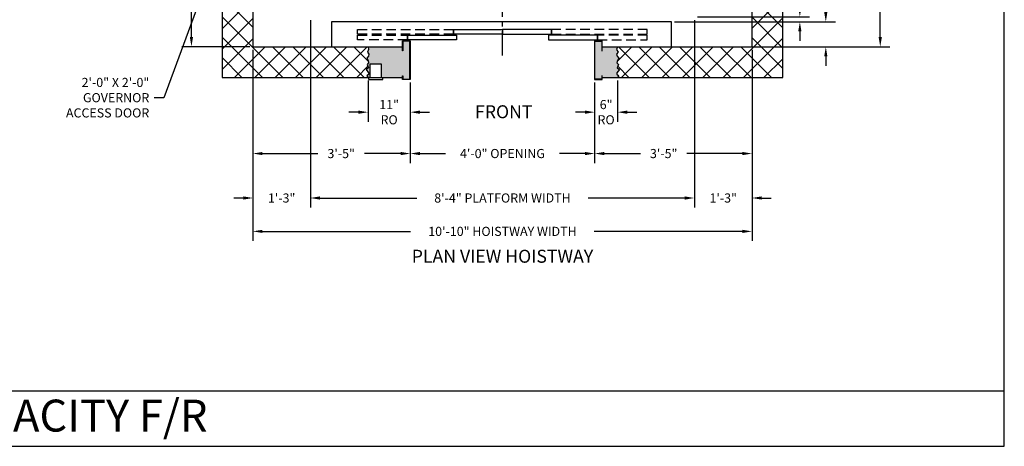
# Model space of a CAD drawing. Extents: x 1075 to 1602, y 277 to 933.
# Drawn here: x 1346 to 1602, y 277 to 388 of the extents above; entities that cross this region are included whole.
import ezdxf
from ezdxf.enums import TextEntityAlignment as Align

# ---------------------------------------------------------------- set-up
doc = ezdxf.new("R2010")
doc.units = 0
doc.header["$LTSCALE"] = 40
doc.header["$MEASUREMENT"] = 0
doc.header["$PDMODE"] = 34
doc.linetypes.add('HIDDEN', pattern=[0.375, 0.25, -0.125])
doc.linetypes.add('PHANTOM2', pattern=[1.25, 0.625, -0.125, 0.125, -0.125, 0.125, -0.125])
doc.layers.get('0').update_dxf_attribs({"linetype": 'CONTINUOUS'})
doc.layers.get('DEFPOINTS').update_dxf_attribs({"linetype": 'CONTINUOUS'})
doc.layers.add('HW GOV', color=7, linetype='CONTINUOUS')
doc.styles.add('ROMAND', font='arialbd.ttf')
doc.styles.add('ROMANS', font='ROMANS.SHX')
doc.dimstyles.new('MEI_ROPED', dxfattribs={"dimtxt": 4.75, "dimasz": 5, "dimexe": 5, "dimexo": 1.625, "dimgap": 2.5, "dimtad": 0, "dimdec": 4, "dimzin": 3, "dimdsep": 46, "dimlunit": 4, "dimtxsty": 'ROMANS', "dimcen": 2.5, "dimadec": 0, "dimazin": 0, "dimtfac": 1, "dimtdec": 4, "dimtofl": 0, "dimtmove": 0, "dimatfit": 3, "dimfxl": 1, "dimfrac": 2, "dimtolj": 1, "dimtzin": 0, "dimarcsym": 0})

# ---------------------------------------------------------------- blocks, each defined once
blk = doc.blocks.new('*D27')
at = {"color": 0, "lineweight": -2, "transparency": 16777216}
for p, q in [((1537.34, 524.92), (1572.43, 524.92)), ((1569.93, 522.42), (1569.93, 484.9)), ((1569.93, 383.42), (1569.93, 438.4)), ((1537.34, 380.92), (1572.43, 380.92))]:
    blk.add_line(p, q, dxfattribs=at)
at = {"color": 0, "transparency": 16777216}
for points in [[(1569.51, 522.42), (1570.35, 522.42), (1569.93, 524.92)], [(1569.51, 383.42), (1570.35, 383.42), (1569.93, 380.92)]]:
    blk.add_solid(points, dxfattribs=at)
at = {"layer": 'DEFPOINTS', "color": 0, "transparency": 16777216}
for p in [(1536.53, 524.92), (1536.53, 380.92), (1569.93, 380.92)]:
    blk.add_point(p, dxfattribs=at)
at = {"color": 0, "transparency": 16777216, "insert": (1569.93, 461.65), "char_height": 2.375, "attachment_point": 5, "rotation": 90, "style": 'ROMANS'}
blk.add_mtext('\\A1;12\'-0" HOISTWAY DEPTH', dxfattribs=at)
blk = doc.blocks.new('*D28')
at = {"color": 0, "lineweight": -2, "transparency": 16777216}
for p, q in [((1548.99, 391.17), (1548.99, 393.67)), ((1516.34, 387.42), (1551.49, 387.42)), ((1522.34, 388.67), (1551.49, 388.67)), ((1548.99, 384.92), (1548.99, 382.42))]:
    blk.add_line(p, q, dxfattribs=at)
at = {"color": 0, "transparency": 16777216}
for points in [[(1548.57, 391.17), (1549.41, 391.17), (1548.99, 388.67)], [(1548.57, 384.92), (1549.41, 384.92), (1548.99, 387.42)]]:
    blk.add_solid(points, dxfattribs=at)
at = {"layer": 'DEFPOINTS', "color": 0, "transparency": 16777216}
for p in [(1515.53, 387.42), (1521.53, 388.67), (1548.99, 388.67)]:
    blk.add_point(p, dxfattribs=at)
at = {"color": 0, "transparency": 16777216, "insert": (1548.99, 401.08), "char_height": 2.375, "attachment_point": 5, "rotation": 90, "style": 'ROMANS'}
blk.add_mtext('\\A1;1 1/4"', dxfattribs=at)
blk = doc.blocks.new('*D29')
at = {"color": 0, "lineweight": -2, "transparency": 16777216}
for p, q in [((1555.75, 389.92), (1555.75, 401.42)), ((1516.34, 387.42), (1558.25, 387.42)), ((1516.34, 380.92), (1558.25, 380.92)), ((1555.75, 378.42), (1555.75, 375.92))]:
    blk.add_line(p, q, dxfattribs=at)
at = {"color": 0, "transparency": 16777216}
for points in [[(1555.33, 389.92), (1556.16, 389.92), (1555.75, 387.42)], [(1555.33, 378.42), (1556.16, 378.42), (1555.75, 380.92)]]:
    blk.add_solid(points, dxfattribs=at)
at = {"layer": 'DEFPOINTS', "color": 0, "transparency": 16777216}
for p in [(1515.53, 387.42), (1555.75, 387.42), (1515.53, 380.92)]:
    blk.add_point(p, dxfattribs=at)
at = {"color": 0, "transparency": 16777216, "insert": (1555.75, 408.95), "char_height": 2.375, "attachment_point": 5, "rotation": 90, "style": 'ROMANS'}
blk.add_mtext('\\A1;6 1/2"', dxfattribs=at)
blk = doc.blocks.new('*D30')
at = {"color": 0, "lineweight": -2, "transparency": 16777216}
for p, q in [((1501.53, 372.11), (1501.53, 361.39)), ((1495.53, 371.62), (1495.53, 361.39)), ((1493.03, 363.89), (1490.53, 363.89)), ((1504.03, 363.89), (1506.53, 363.89))]:
    blk.add_line(p, q, dxfattribs=at)
at = {"color": 0, "transparency": 16777216}
for points in [[(1493.03, 364.31), (1493.03, 363.47), (1495.53, 363.89)], [(1504.03, 364.31), (1504.03, 363.47), (1501.53, 363.89)]]:
    blk.add_solid(points, dxfattribs=at)
at = {"layer": 'DEFPOINTS', "color": 0, "transparency": 16777216}
for p in [(1495.53, 372.43), (1501.53, 372.92), (1501.53, 363.89)]:
    blk.add_point(p, dxfattribs=at)
at = {"color": 0, "transparency": 16777216, "insert": (1498.53, 363.89), "char_height": 2.375, "attachment_point": 5, "style": 'ROMANS'}
blk.add_mtext('\\A1;6"\\PRO', dxfattribs=at)
blk = doc.blocks.new('*D31')
at = {"color": 0, "lineweight": -2, "transparency": 16777216}
for p, q in [((1436.52, 372.11), (1436.52, 361.39)), ((1447.53, 371.62), (1447.53, 361.39)), ((1434.02, 363.89), (1431.52, 363.89)), ((1450.03, 363.89), (1452.53, 363.89))]:
    blk.add_line(p, q, dxfattribs=at)
at = {"color": 0, "transparency": 16777216}
for points in [[(1434.02, 364.31), (1434.02, 363.47), (1436.52, 363.89)], [(1450.03, 364.31), (1450.03, 363.47), (1447.53, 363.89)]]:
    blk.add_solid(points, dxfattribs=at)
at = {"layer": 'DEFPOINTS', "color": 0, "transparency": 16777216}
for p in [(1436.52, 372.92), (1447.53, 372.43), (1436.52, 363.89)]:
    blk.add_point(p, dxfattribs=at)
at = {"color": 0, "transparency": 16777216, "insert": (1442.02, 363.89), "char_height": 2.375, "attachment_point": 5, "style": 'ROMANS'}
blk.add_mtext('\\A1;11"\\PRO', dxfattribs=at)
blk = doc.blocks.new('*D32')
at = {"color": 0, "lineweight": -2, "ltscale": 0.25, "transparency": 16777216}
for p, q in [((1447.53, 371.62), (1447.53, 350.63)), ((1495.53, 371.62), (1495.53, 350.63)), ((1450.03, 353.13), (1456.71, 353.13)), ((1493.03, 353.13), (1486.35, 353.13))]:
    blk.add_line(p, q, dxfattribs=at)
at = {"color": 0, "ltscale": 0.25, "transparency": 16777216}
for points in [[(1450.03, 353.54), (1450.03, 352.71), (1447.53, 353.13)], [(1493.03, 353.54), (1493.03, 352.71), (1495.53, 353.13)]]:
    blk.add_solid(points, dxfattribs=at)
at = {"layer": 'DEFPOINTS', "color": 0, "ltscale": 0.25, "transparency": 16777216}
for p in [(1447.53, 372.43), (1495.53, 372.43), (1495.53, 353.13)]:
    blk.add_point(p, dxfattribs=at)
at = {"color": 0, "ltscale": 0.25, "transparency": 16777216, "insert": (1471.53, 353.13), "char_height": 2.375, "attachment_point": 5, "style": 'ROMANS'}
blk.add_mtext('\\A1;4\'-0" OPENING', dxfattribs=at)
blk = doc.blocks.new('*D33')
at = {"color": 0, "lineweight": -2, "transparency": 16777216}
for p, q in [((1406.53, 380.11), (1406.53, 350.63)), ((1447.53, 371.62), (1447.53, 350.63)), ((1409.03, 353.13), (1423.47, 353.13)), ((1445.03, 353.13), (1435.59, 353.13))]:
    blk.add_line(p, q, dxfattribs=at)
at = {"color": 0, "transparency": 16777216}
for points in [[(1409.03, 353.54), (1409.03, 352.71), (1406.53, 353.13)], [(1445.03, 353.54), (1445.03, 352.71), (1447.53, 353.13)]]:
    blk.add_solid(points, dxfattribs=at)
at = {"layer": 'DEFPOINTS', "color": 0, "transparency": 16777216}
for p in [(1406.53, 380.92), (1447.53, 372.43), (1447.53, 353.13)]:
    blk.add_point(p, dxfattribs=at)
at = {"color": 0, "transparency": 16777216, "insert": (1429.53, 353.13), "char_height": 2.375, "attachment_point": 5, "style": 'ROMANS'}
blk.add_mtext('\\A1;3\'-5"', dxfattribs=at)
blk = doc.blocks.new('*D34')
at = {"color": 0, "lineweight": -2, "transparency": 16777216}
for p, q in [((1536.53, 380.11), (1536.53, 350.63)), ((1495.53, 371.62), (1495.53, 350.63)), ((1498.03, 353.13), (1507.47, 353.13)), ((1534.03, 353.13), (1519.59, 353.13))]:
    blk.add_line(p, q, dxfattribs=at)
at = {"color": 0, "transparency": 16777216}
for points in [[(1498.03, 353.54), (1498.03, 352.71), (1495.53, 353.13)], [(1534.03, 353.54), (1534.03, 352.71), (1536.53, 353.13)]]:
    blk.add_solid(points, dxfattribs=at)
at = {"layer": 'DEFPOINTS', "color": 0, "transparency": 16777216}
for p in [(1536.53, 380.92), (1495.53, 372.43), (1495.53, 353.13)]:
    blk.add_point(p, dxfattribs=at)
at = {"color": 0, "transparency": 16777216, "insert": (1513.53, 353.13), "char_height": 2.375, "attachment_point": 5, "style": 'ROMANS'}
blk.add_mtext('\\A1;3\'-5"', dxfattribs=at)
blk = doc.blocks.new('*D35')
at = {"color": 0, "lineweight": -2, "transparency": 16777216}
for p, q in [((1421.53, 387.86), (1421.53, 339.06)), ((1521.53, 387.86), (1521.53, 339.06)), ((1424.03, 341.56), (1449.19, 341.56)), ((1519.03, 341.56), (1493.87, 341.56))]:
    blk.add_line(p, q, dxfattribs=at)
at = {"color": 0, "transparency": 16777216}
for points in [[(1424.03, 341.98), (1424.03, 341.14), (1421.53, 341.56)], [(1519.03, 341.98), (1519.03, 341.14), (1521.53, 341.56)]]:
    blk.add_solid(points, dxfattribs=at)
at = {"layer": 'DEFPOINTS', "color": 0, "transparency": 16777216}
for p in [(1421.53, 388.67), (1521.53, 388.67), (1521.53, 341.56)]:
    blk.add_point(p, dxfattribs=at)
at = {"color": 0, "transparency": 16777216, "insert": (1471.53, 341.56), "char_height": 2.375, "attachment_point": 5, "style": 'ROMANS'}
blk.add_mtext('\\A1;8\'-4" PLATFORM WIDTH', dxfattribs=at)
blk = doc.blocks.new('*D36')
at = {"color": 0, "lineweight": -2, "ltscale": 0.25, "transparency": 16777216}
for p, q in [((1406.53, 380.11), (1406.53, 339.06)), ((1421.53, 380.11), (1421.53, 339.06)), ((1404.03, 341.56), (1401.53, 341.56)), ((1424.03, 341.56), (1426.53, 341.56))]:
    blk.add_line(p, q, dxfattribs=at)
at = {"color": 0, "ltscale": 0.25, "transparency": 16777216}
for points in [[(1404.03, 341.98), (1404.03, 341.14), (1406.53, 341.56)], [(1424.03, 341.98), (1424.03, 341.14), (1421.53, 341.56)]]:
    blk.add_solid(points, dxfattribs=at)
at = {"layer": 'DEFPOINTS', "color": 0, "ltscale": 0.25, "transparency": 16777216}
for p in [(1406.53, 380.92), (1421.53, 380.92), (1421.53, 341.56)]:
    blk.add_point(p, dxfattribs=at)
at = {"color": 0, "ltscale": 0.25, "transparency": 16777216, "insert": (1414.03, 341.56), "char_height": 2.375, "attachment_point": 5, "style": 'ROMANS'}
blk.add_mtext('\\A1;1\'-3"', dxfattribs=at)
blk = doc.blocks.new('*D37')
at = {"color": 0, "lineweight": -2, "ltscale": 0.25, "transparency": 16777216}
for p, q in [((1521.53, 380.11), (1521.53, 339.06)), ((1536.53, 380.11), (1536.53, 339.06)), ((1519.03, 341.56), (1516.53, 341.56)), ((1539.03, 341.56), (1541.53, 341.56))]:
    blk.add_line(p, q, dxfattribs=at)
at = {"color": 0, "ltscale": 0.25, "transparency": 16777216}
for points in [[(1519.03, 341.98), (1519.03, 341.14), (1521.53, 341.56)], [(1539.03, 341.98), (1539.03, 341.14), (1536.53, 341.56)]]:
    blk.add_solid(points, dxfattribs=at)
at = {"layer": 'DEFPOINTS', "color": 0, "ltscale": 0.25, "transparency": 16777216}
for p in [(1521.53, 380.92), (1536.53, 380.92), (1521.53, 341.56)]:
    blk.add_point(p, dxfattribs=at)
at = {"color": 0, "ltscale": 0.25, "transparency": 16777216, "insert": (1529.03, 341.56), "char_height": 2.375, "attachment_point": 5, "style": 'ROMANS'}
blk.add_mtext('\\A1;1\'-3"', dxfattribs=at)
blk = doc.blocks.new('*D38')
at = {"color": 0, "lineweight": -2, "transparency": 16777216}
for p, q in [((1406.53, 380.11), (1406.53, 330.38)), ((1536.53, 380.11), (1536.53, 330.38)), ((1409.03, 332.88), (1447.61, 332.88)), ((1534.03, 332.88), (1495.46, 332.88))]:
    blk.add_line(p, q, dxfattribs=at)
at = {"color": 0, "transparency": 16777216}
for points in [[(1409.03, 333.29), (1409.03, 332.46), (1406.53, 332.88)], [(1534.03, 333.29), (1534.03, 332.46), (1536.53, 332.88)]]:
    blk.add_solid(points, dxfattribs=at)
at = {"layer": 'DEFPOINTS', "color": 0, "transparency": 16777216}
for p in [(1406.53, 380.92), (1536.53, 380.92), (1536.53, 332.88)]:
    blk.add_point(p, dxfattribs=at)
at = {"color": 0, "transparency": 16777216, "insert": (1471.53, 332.88), "char_height": 2.375, "attachment_point": 5, "style": 'ROMANS'}
blk.add_mtext('\\A1;10\'-10" HOISTWAY WIDTH', dxfattribs=at)
blk = doc.blocks.new('*D45')
at = {"color": 0, "lineweight": -2, "transparency": 16777216}
for p, q in [((1390.53, 434.42), (1390.53, 414.98)), ((1390.53, 383.42), (1390.53, 402.86)), ((1405.72, 380.92), (1388.03, 380.92))]:
    blk.add_line(p, q, dxfattribs=at)
at = {"color": 0, "transparency": 16777216}
for points in [[(1390.11, 434.42), (1390.95, 434.42), (1390.53, 436.92)], [(1390.11, 383.42), (1390.95, 383.42), (1390.53, 380.92)]]:
    blk.add_solid(points, dxfattribs=at)
at = {"layer": 'DEFPOINTS', "color": 0, "transparency": 16777216}
for p in [(1420.03, 436.92), (1390.53, 380.92), (1406.53, 380.92)]:
    blk.add_point(p, dxfattribs=at)
at = {"color": 0, "transparency": 16777216, "insert": (1390.53, 408.92), "char_height": 2.375, "attachment_point": 5, "rotation": 90, "style": 'ROMANS'}
blk.add_mtext('\\A1;4\'-8"', dxfattribs=at)

msp = doc.modelspace()

# ---------------------------------------------------------------- hatches: boundary and pattern name
h = msp.add_hatch()
h.set_pattern_fill('ANSI37', color=256, scale=30, style=0)
h.paths.add_polyline_path([(1436.65892, 530.43283), (1436.0014, 530.85995), (1436.65013, 531.68135), (1436.71588, 532.07562), (1436.16578, 532.50274), (1436.51502, 532.9202), (1398.53127, 532.9202), (1398.53127, 436.9202), (1406.53127, 436.9202), (1406.53127, 524.9202), (1436.51502, 524.9202), (1436.65663, 525.63588), (1436.36303, 526.293), (1436.74875, 526.8844), (1436.65892, 527.37724), (1436.16578, 527.87008), (1436.59317, 528.49434), (1436.65013, 529.08574), (1436.29728, 529.51287)])
h.paths.add_polyline_path([(1406.31252, 460.4202, -1), (1405.75002, 460.4202, -1)], flags=16)
h.paths.add_polyline_path([(1406.53127, 408.9202), (1398.53127, 408.9202), (1398.53127, 372.9202), (1436.51502, 372.9202), (1436.16578, 373.33766), (1436.71588, 373.76479), (1436.65013, 374.15906), (1436.0014, 374.98045), (1436.65892, 375.40758), (1436.29728, 376.32754), (1436.65013, 376.75467), (1436.59317, 377.34607), (1436.16578, 377.97033), (1436.65892, 378.46317), (1436.74875, 378.95601), (1436.36303, 379.54741), (1436.65663, 380.20453), (1436.51502, 380.9202), (1406.53127, 380.9202)])
h.paths.add_polyline_path([(1406.53127, 436.9202), (1398.53127, 436.9202), (1398.53127, 432.9202), (1406.53127, 432.9202)])
h.paths.add_polyline_path([(1544.53127, 436.9202), (1536.53127, 436.9202), (1536.53127, 380.9202), (1501.53127, 380.9202), (1501.22299, 380.20453), (1501.68326, 379.54741), (1501.25587, 378.95601), (1501.38737, 378.46317), (1501.88051, 377.97033), (1501.45312, 377.34607), (1501.3545, 376.75467), (1501.74901, 376.32754), (1501.38737, 375.40758), (1502.04489, 374.98045), (1501.3545, 374.15906), (1501.28874, 373.76479), (1501.88051, 373.33766), (1501.53127, 372.9202), (1544.53127, 372.9202)])
h.paths.add_polyline_path([(1544.53127, 532.9202), (1501.53127, 532.9202), (1501.88051, 532.50274), (1501.28874, 532.07562), (1501.3545, 531.68135), (1502.04489, 530.85995), (1501.38737, 530.43283), (1501.74901, 529.51287), (1501.3545, 529.08574), (1501.45312, 528.49434), (1501.88051, 527.87008), (1501.38737, 527.37724), (1501.25587, 526.8844), (1501.68326, 526.293), (1501.22299, 525.63588), (1501.53127, 524.9202), (1515.55874, 524.9202), (1536.53127, 524.9202), (1536.53127, 436.9202), (1544.53127, 436.9202)])
h = msp.add_hatch()
h.set_pattern_fill('AR-SAND', color=256, style=0)
h.paths.add_polyline_path([(1447.44793, 382.34687), (1445.6146, 382.34687), (1445.6146, 379.88667), (1445.53127, 379.88667), (1445.53127, 380.9202), (1436.51502, 380.9202), (1436.65663, 380.20453), (1436.36303, 379.54741), (1436.74875, 378.95601), (1436.65892, 378.46317), (1436.16578, 377.97033), (1436.59317, 377.34607), (1436.65013, 376.75467), (1436.29728, 376.32754), (1436.65892, 375.40758), (1436.0014, 374.98045), (1436.65013, 374.15906), (1436.71588, 373.76479), (1436.16578, 373.33766), (1436.51502, 372.9202), (1437.03127, 372.9202), (1437.03127, 376.4102), (1440.03127, 376.4102), (1440.03127, 372.9202), (1445.53127, 372.9202), (1445.53127, 373.36666), (1445.6146, 373.36666), (1445.6146, 372.51354), (1447.44793, 372.51354)])
h.paths.add_polyline_path([(1501.45312, 377.34607), (1501.88051, 377.97033), (1501.38737, 378.46317), (1501.25587, 378.95601), (1501.68326, 379.54741), (1501.22299, 380.20453), (1501.53127, 380.9202), (1497.53127, 380.9202), (1497.53127, 379.88667), (1497.44793, 379.88667), (1497.44793, 382.34687), (1495.6146, 382.34687), (1495.6146, 372.51354), (1497.44793, 372.51354), (1497.44793, 373.36666), (1497.53127, 373.36666), (1497.53127, 372.9202), (1501.53127, 372.9202), (1501.88051, 373.33766), (1501.28874, 373.76479), (1501.3545, 374.15906), (1502.04489, 374.98045), (1501.38737, 375.40758), (1501.74901, 376.32754), (1501.3545, 376.75467)])
h.paths.add_polyline_path([(1502.04489, 530.85995), (1501.3545, 531.68135), (1501.28874, 532.07562), (1501.88051, 532.50274), (1501.53127, 532.9202), (1497.53127, 532.9202), (1497.53127, 532.47375), (1497.44793, 532.47375), (1497.44793, 533.32687), (1495.6146, 533.32687), (1495.6146, 523.49354), (1497.44793, 523.49354), (1497.44793, 525.95374), (1497.53127, 525.95374), (1497.53127, 524.9202), (1501.53127, 524.9202), (1501.22299, 525.63588), (1501.68326, 526.293), (1501.25587, 526.8844), (1501.38737, 527.37724), (1501.88051, 527.87008), (1501.45312, 528.49434), (1501.3545, 529.08574), (1501.74901, 529.51287), (1501.38737, 530.43283)])
h.paths.add_polyline_path([(1447.44793, 533.32687), (1445.6146, 533.32687), (1445.6146, 532.47375), (1445.53127, 532.47375), (1445.53127, 532.9202), (1440.03127, 532.9202), (1440.03127, 529.4302), (1437.03127, 529.4302), (1437.03127, 532.9202), (1436.51502, 532.9202), (1436.16578, 532.50274), (1436.71588, 532.07562), (1436.65013, 531.68135), (1436.0014, 530.85995), (1436.65892, 530.43283), (1436.29728, 529.51287), (1436.65013, 529.08574), (1436.59317, 528.49434), (1436.16578, 527.87008), (1436.65892, 527.37724), (1436.74875, 526.8844), (1436.36303, 526.293), (1436.65663, 525.63588), (1436.51502, 524.9202), (1445.53127, 524.9202), (1445.53127, 525.95374), (1445.6146, 525.95374), (1445.6146, 523.49354), (1447.44793, 523.49354)])

# ---------------------------------------------------------------- linework, layer by layer
at = {"color": 1, "linetype": 'PHANTOM2', "ltscale": 0.25}
msp.add_line((1471.53127, 378.6802), (1471.53127, 402.59062), dxfattribs=at)
at = {"ltscale": 0.25}
for p, q in [((1437.03127, 376.4102), (1437.03127, 372.9102)), ((1440.03127, 376.4102), (1437.03127, 376.4102)), ((1440.03127, 372.9102), (1440.03127, 376.4102)), ((1436.71877, 372.4102), (1436.71877, 372.9102)), ((1436.71877, 372.4102), (1440.34377, 372.4102)), ((1440.34377, 372.4102), (1440.34377, 372.9102))]:
    msp.add_line(p, q, dxfattribs=at)
at = {"ltscale": 10}
msp.add_line((1081.26959, 291.37781), (1602.23956, 291.37781), dxfattribs=at)
msp.add_lwpolyline([(1602.23956, 276.95728), (1602.23956, 933.44001), (1081.26959, 933.44001), (1081.26959, 276.95728)], close=True, dxfattribs=at)
at = {"ltscale": 0.25}
for points in [[(1445.53127, 532.9202), (1398.53127, 532.9202), (1398.53127, 372.9202), (1445.53127, 372.9202)], [(1497.53127, 372.9202), (1544.53127, 372.9202), (1544.53127, 532.9202), (1497.53127, 532.9202)], [(1445.53127, 524.9202), (1406.53127, 524.9202), (1406.53127, 380.9202), (1445.53127, 380.9202)], [(1497.53127, 380.9202), (1536.53127, 380.9202), (1536.53127, 524.9202), (1497.53127, 524.9202)], [(1497.53127, 380.9202), (1515.53127, 380.9202), (1515.53127, 387.4202), (1427.03127, 387.4202), (1427.03127, 380.9202), (1445.53127, 380.9202)], [(1436.517, 380.9102), (1436.65663, 380.20453), (1436.36303, 379.54741), (1436.74875, 378.95601), (1436.65892, 378.46317), (1436.16578, 377.97033), (1436.59317, 377.34607), (1436.65013, 376.75467), (1436.29728, 376.32754), (1436.65892, 375.40758), (1436.0014, 374.98045), (1436.65013, 374.15906), (1436.71588, 373.76479), (1436.16578, 373.33766), (1436.51502, 372.9202)], [(1501.53127, 380.9202), (1501.22299, 380.20453), (1501.68326, 379.54741), (1501.25587, 378.95601), (1501.38737, 378.46317), (1501.88051, 377.97033), (1501.45312, 377.34607), (1501.3545, 376.75467), (1501.74901, 376.32754), (1501.38737, 375.40758), (1502.04489, 374.98045), (1501.3545, 374.15906), (1501.28874, 373.76479), (1501.88051, 373.33766), (1501.53127, 372.9202)]]:
    msp.add_lwpolyline(points, dxfattribs=at)
at = {"linetype": 'HIDDEN', "ltscale": 0.25}
for points in [[(1433.79751, 385.4302), (1458.78127, 385.4302), (1458.78127, 384.1802), (1433.79751, 384.1802)], [(1509.26502, 385.4302), (1484.28127, 385.4302), (1484.28127, 384.1802), (1509.26502, 384.1802)], [(1433.79751, 383.9302), (1446.79751, 383.9302), (1446.79751, 382.6802), (1433.79751, 382.6802)], [(1509.26502, 383.9302), (1496.26502, 383.9302), (1496.26502, 382.6802), (1509.26502, 382.6802)]]:
    msp.add_lwpolyline(points, close=True, dxfattribs=at)
at = {"ltscale": 0.25}
for points in [[(1458.78127, 385.4302), (1471.53127, 385.4302), (1471.53127, 384.1802), (1458.78127, 384.1802)], [(1484.28127, 385.4302), (1471.53127, 385.4302), (1471.53127, 384.1802), (1484.28127, 384.1802)], [(1445.6146, 379.88667), (1445.53127, 379.88667), (1445.53127, 382.4302), (1447.53127, 382.4302), (1447.53127, 372.4302), (1445.53127, 372.4302), (1445.53127, 373.36666), (1445.6146, 373.36666), (1445.6146, 372.51354), (1447.44793, 372.51354), (1447.44793, 382.34687), (1445.6146, 382.34687)], [(1446.79751, 383.9302), (1459.54751, 383.9302), (1459.54751, 382.6802), (1446.79751, 382.6802)], [(1496.26502, 383.9302), (1483.51502, 383.9302), (1483.51502, 382.6802), (1496.26502, 382.6802)], [(1495.6146, 382.34687), (1497.44793, 382.34687), (1497.44793, 379.88667), (1497.53127, 379.88667), (1497.53127, 382.4302), (1495.53127, 382.4302), (1495.53127, 372.4302), (1497.53127, 372.4302), (1497.53127, 373.36666), (1497.44793, 373.36666), (1497.44793, 372.51354), (1495.6146, 372.51354)]]:
    msp.add_lwpolyline(points, close=True, dxfattribs=at)

# ---------------------------------------------------------------- texts
at = {"color": 1, "ltscale": 0.25, "style": 'ROMAND'}
msp.add_text('%%UPLAN VIEW HOISTWAY', height=3.375, dxfattribs=at).set_placement((1471.53127, 326.40522), align=Align.MIDDLE_CENTER)
at = {"color": 1, "ltscale": 0.25, "insert": (1464.38779, 365.69532), "char_height": 3.375, "width": 17.4375, "attachment_point": 1, "style": 'ROMANS'}
msp.add_mtext('FRONT', dxfattribs=at)
at = {"ltscale": 10, "insert": (1341.75457, 289.09729), "char_height": 8.3048088, "width": 176.515692, "attachment_point": 2, "style": 'ROMAND'}
msp.add_mtext('8000# CAPACITY F/R\\P ', dxfattribs=at)
at = {"layer": 'HW GOV', "color": 1, "insert": (1379.54788, 367.66643), "char_height": 2.375, "attachment_point": 6, "style": 'ROMANS'}
msp.add_mtext('\\A1;2\'-0" X 2\'-0"\\PGOVERNOR\\PACCESS DOOR', dxfattribs=at)

# ---------------------------------------------------------------- dimensions: what is measured, and where the dimension line sits
at = {"color": 1, "ltscale": 0.25}
dim = msp.add_linear_dim(base=(1569.9286, 380.9202), p1=(1536.53127, 524.9202), p2=(1536.53127, 380.9202), angle=90, text='<> HOISTWAY DEPTH', dimstyle='MEI_ROPED', override={"dimscale": 0.5}, dxfattribs=at)
dim.commit()
dim.dimension.update_dxf_attribs({"geometry": '*D27', "text_midpoint": (1569.9286, 461.65057), "dimtype": 160})
dim = msp.add_linear_dim(base=(1390.53127, 380.9202), p1=(1420.03127, 436.9202), p2=(1406.53127, 380.9202), angle=90, dimstyle='MEI_ROPED', override={"dimscale": 0.5, "dimse1": 1}, dxfattribs=at)
dim.commit()
dim.dimension.update_dxf_attribs({"geometry": '*D45', "text_midpoint": (1390.53127, 408.9202)})
for base, p1, p2, picture, middle in [((1555.74797, 387.4202), (1515.53127, 380.9202), (1515.53127, 387.4202), '*D29', (1555.74797, 408.94699)), ((1548.98941, 388.6702), (1515.53127, 387.4202), (1521.53127, 388.6702), '*D28', (1548.98941, 401.08389))]:
    dim = msp.add_linear_dim(base=base, p1=p1, p2=p2, angle=90, dimstyle='MEI_ROPED', override={"dimscale": 0.5}, dxfattribs=at)
    dim.commit()
    dim.dimension.update_dxf_attribs({"geometry": picture, "text_midpoint": middle, "dimtype": 160})
for base, p1, p2, text, picture, middle in [((1521.53127, 341.55833), (1421.53127, 388.6702), (1521.53127, 388.6702), '<> PLATFORM WIDTH', '*D35', (1471.53127, 341.55833)), ((1536.53127, 332.87607), (1406.53127, 380.9202), (1536.53127, 380.9202), '<> HOISTWAY WIDTH', '*D38', (1471.53127, 332.87607)), ((1436.515022, 363.890781), (1447.531268, 372.430204), (1436.515022, 372.920204), '<>\\PRO', '*D31', (1442.023145, 363.890781)), ((1495.53127, 353.12615), (1447.53127, 372.4302), (1495.53127, 372.4302), '<> OPENING', '*D32', (1471.53127, 353.12615)), ((1501.53127, 363.89078), (1495.53127, 372.4302), (1501.53127, 372.9202), '<>\\PRO', '*D30', (1498.53127, 363.89078))]:
    dim = msp.add_linear_dim(base=base, p1=p1, p2=p2, text=text, dimstyle='MEI_ROPED', override={"dimscale": 0.5}, dxfattribs=at)
    dim.commit()
    dim.dimension.update_dxf_attribs({"geometry": picture, "text_midpoint": middle, "dimtype": 160})
for base, p1, p2, picture, middle in [((1421.53127, 341.55833), (1406.53127, 380.9202), (1421.53127, 380.9202), '*D36', (1414.03127, 341.55833)), ((1447.53127, 353.12615), (1406.53127, 380.9202), (1447.53127, 372.4302), '*D33', (1429.53127, 353.12615)), ((1495.53127, 353.12615), (1536.53127, 380.9202), (1495.53127, 372.4302), '*D34', (1513.53127, 353.12615)), ((1521.53127, 341.55833), (1536.53127, 380.9202), (1521.53127, 380.9202), '*D37', (1529.03127, 341.55833))]:
    dim = msp.add_linear_dim(base=base, p1=p1, p2=p2, dimstyle='MEI_ROPED', override={"dimscale": 0.5}, dxfattribs=at)
    dim.commit()
    dim.dimension.update_dxf_attribs({"geometry": picture, "text_midpoint": middle, "dimtype": 160})

# ---------------------------------------------------------------- leaders
at = {"layer": 'HW GOV', "color": 1, "annotation_type": 0, "has_hookline": 1, "hookline_direction": 1, "text_width": 26.80357}
msp.add_leader([(1398.53127, 408.9202), (1383.29788, 367.66643), (1380.79788, 367.66643)], dimstyle='MEI_ROPED', override={"dimscale": 0.5}, dxfattribs=at)

doc.saveas('drawing.dxf')
